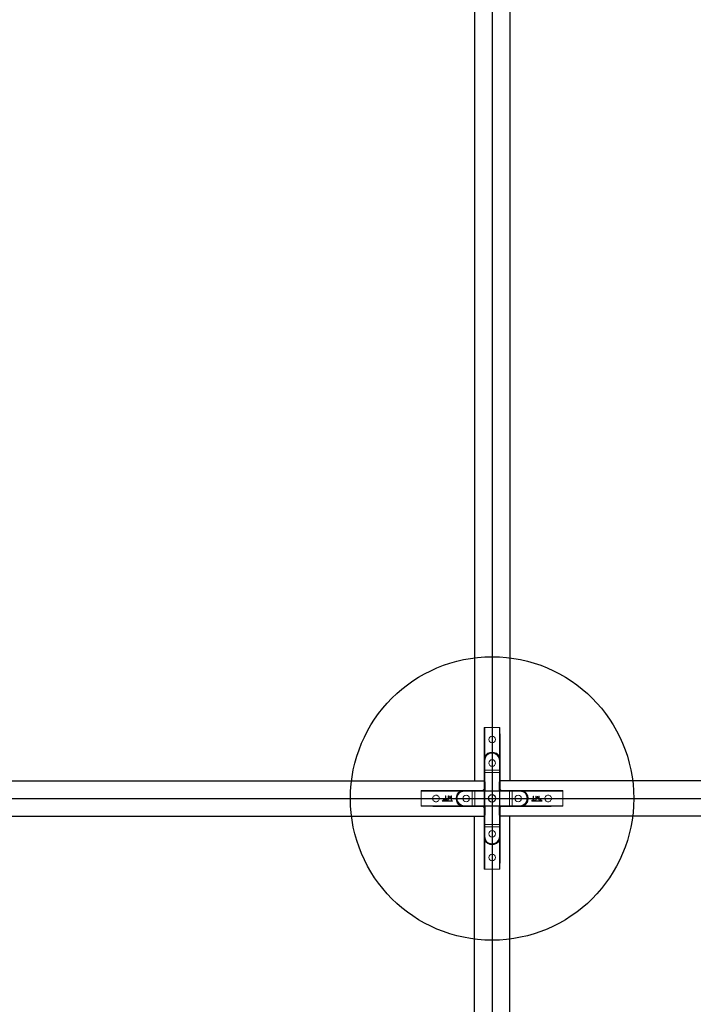
# Model space of a CAD drawing. Extents: x 3 to 259, y 3 to 12.
# Drawn here: x 98 to 99, y 7 to 8 of the extents above; entities that cross this region are included whole.
import ezdxf

# ---------------------------------------------------------------- set-up
doc = ezdxf.new("R2010")
doc.units = 0
doc.header["$MEASUREMENT"] = 0
doc.layers.get('0').update_dxf_attribs({"linetype": 'CONTINUOUS'})
for name, color, linetype in [('CROSS', 1, 'CONTINUOUS'), ('GRIDS', 52, 'CONTINUOUS'), ('LABEL', 1, 'CONTINUOUS'), ('MAIN', 4, 'CONTINUOUS')]:
    doc.layers.add(name, color=color, linetype=linetype)

# ---------------------------------------------------------------- blocks, each defined once
blk = doc.blocks.new('4way')
at = {"color": 0, "linetype": 'Continuous', "lineweight": 0}
for p, q in [((98.277, 84.695), (98.281, 85.195)), ((98.281, 85.195), (98.283, 85.195)), ((98.283, 85.195), (98.283, 83.969)), ((98.283, 85.195), (98.303, 85.195)), ((98.303, 83.969), (98.303, 85.195)), ((98.303, 85.195), (98.92, 85.195)), ((98.92, 85.195), (98.94, 85.195)), ((98.92, 85.195), (98.92, 83.969)), ((98.94, 85.195), (98.942, 85.195)), ((98.94, 83.969), (98.94, 85.195)), ((98.942, 85.195), (98.947, 84.695)), ((98.277, 84.695), (98.277, 82.62)), ((98.947, 84.695), (98.947, 82.62)), ((98.303, 83.969), (98.283, 83.969)), ((98.284, 83.808), (98.284, 83.393)), ((98.284, 83.808), (98.284, 83.808)), ((98.284, 83.808), (98.304, 83.808)), ((98.304, 83.393), (98.304, 83.808)), ((98.92, 83.969), (98.94, 83.969)), ((98.94, 83.808), (98.92, 83.808)), ((98.92, 83.808), (98.92, 83.393)), ((98.94, 83.808), (98.94, 83.808)), ((98.94, 83.393), (98.94, 83.808)), ((98.284, 83.393), (98.304, 83.393)), ((98.92, 83.393), (98.304, 83.393)), ((98.94, 83.393), (98.92, 83.393)), ((98.284, 83.284), (98.291, 82.596)), ((98.312, 82.536), (98.304, 83.299)), ((98.304, 83.299), (98.92, 83.299)), ((98.92, 83.299), (98.912, 82.536)), ((98.933, 82.596), (98.94, 83.284)), ((95.61, 82.525), (96.106, 82.53)), ((98.187, 82.53), (96.106, 82.53)), ((98.187, 82.53), (98.2, 82.517)), ((98.29, 82.607), (98.277, 82.62)), ((98.947, 82.62), (98.934, 82.607)), ((99.024, 82.517), (99.037, 82.53)), ((101.118, 82.53), (99.037, 82.53)), ((101.118, 82.53), (101.613, 82.525)), ((95.61, 82.525), (95.612, 82.523)), ((95.61, 82.446), (95.61, 82.525)), ((95.61, 82.446), (95.612, 82.445)), ((97.272, 82.523), (95.612, 82.523)), ((95.612, 82.503), (95.612, 82.518)), ((95.612, 82.503), (97.272, 82.503)), ((95.612, 81.886), (95.612, 82.503)), ((95.612, 82.435), (95.612, 81.955)), ((96.563, 82.158), (96.492, 82.087)), ((96.523, 82.1), (96.572, 82.149)), ((96.572, 82.149), (96.563, 82.158)), ((96.584, 82.133), (96.584, 82.12)), ((96.636, 82.133), (96.584, 82.133)), ((96.584, 82.12), (96.702, 82.12)), ((96.637, 82.308), (96.636, 82.133)), ((96.65, 82.308), (96.637, 82.308)), ((96.649, 82.133), (96.65, 82.308)), ((96.702, 82.132), (96.649, 82.133)), ((96.702, 82.12), (96.702, 82.132)), ((96.765, 82.308), (96.752, 82.308)), ((96.752, 82.308), (96.752, 82.12)), ((96.752, 82.12), (96.755, 82.12)), ((96.755, 82.12), (96.824, 82.274)), ((96.765, 82.175), (96.765, 82.308)), ((96.823, 82.307), (96.765, 82.175)), ((96.826, 82.307), (96.823, 82.307)), ((96.824, 82.274), (96.893, 82.119)), ((96.883, 82.175), (96.826, 82.307)), ((96.884, 82.307), (96.883, 82.175)), ((96.897, 82.307), (96.884, 82.307)), ((96.893, 82.119), (96.896, 82.119)), ((96.896, 82.119), (96.897, 82.307)), ((97.272, 82.523), (97.272, 82.503)), ((97.433, 82.523), (97.433, 82.503)), ((97.764, 82.523), (97.433, 82.523)), ((97.433, 82.523), (97.433, 82.523)), ((97.433, 82.503), (97.764, 82.503)), ((97.764, 82.523), (97.764, 82.503)), ((97.764, 82.503), (97.764, 81.887)), ((97.877, 82.502), (98.282, 82.495)), ((97.877, 81.887), (97.877, 82.502)), ((98.2, 82.517), (97.895, 82.522)), ((98.282, 82.495), (98.282, 81.895)), ((98.3, 82.506), (98.924, 82.506)), ((98.3, 81.884), (98.3, 82.506)), ((98.919, 82.521), (98.305, 82.521)), ((98.924, 82.506), (98.924, 81.884)), ((98.942, 82.495), (99.347, 82.502)), ((98.942, 81.895), (98.942, 82.495)), ((99.328, 82.522), (99.024, 82.517)), ((99.347, 82.502), (99.347, 81.887)), ((99.79, 82.523), (99.459, 82.523)), ((99.459, 82.523), (99.459, 82.503)), ((99.459, 82.503), (99.79, 82.503)), ((99.459, 81.887), (99.459, 82.503)), ((99.79, 82.523), (99.79, 82.523)), ((99.79, 82.523), (99.79, 82.503)), ((101.611, 82.523), (99.952, 82.523)), ((99.952, 82.503), (99.952, 82.523)), ((99.952, 82.503), (101.611, 82.503)), ((100.297, 82.124), (100.297, 82.111)), ((100.35, 82.124), (100.297, 82.124)), ((100.297, 82.111), (100.415, 82.111)), ((100.363, 82.299), (100.35, 82.299)), ((100.35, 82.299), (100.35, 82.124)), ((100.362, 82.124), (100.363, 82.299)), ((100.415, 82.124), (100.362, 82.124)), ((100.415, 82.111), (100.415, 82.124)), ((100.466, 82.299), (100.465, 82.111)), ((100.465, 82.111), (100.468, 82.111)), ((100.478, 82.299), (100.466, 82.299)), ((100.468, 82.111), (100.538, 82.265)), ((100.478, 82.166), (100.478, 82.299)), ((100.536, 82.299), (100.478, 82.166)), ((100.539, 82.299), (100.536, 82.299)), ((100.538, 82.265), (100.606, 82.11)), ((100.597, 82.166), (100.539, 82.299)), ((100.61, 82.298), (100.597, 82.298)), ((100.597, 82.298), (100.597, 82.166)), ((100.606, 82.11), (100.609, 82.11)), ((100.609, 82.11), (100.61, 82.298)), ((100.661, 82.15), (100.652, 82.141)), ((100.652, 82.141), (100.7, 82.092)), ((100.732, 82.079), (100.661, 82.15)), ((101.613, 82.525), (101.611, 82.523)), ((101.611, 82.518), (101.611, 82.503)), ((101.611, 81.886), (101.611, 82.503)), ((101.612, 82.445), (101.613, 82.446)), ((101.612, 81.955), (101.612, 82.435)), ((101.613, 82.525), (101.613, 82.446)), ((95.612, 81.945), (95.61, 81.943)), ((95.61, 81.864), (95.61, 81.943)), ((95.61, 81.864), (95.612, 81.866)), ((96.106, 81.86), (95.61, 81.864)), ((97.272, 81.886), (95.612, 81.886)), ((95.612, 81.872), (95.612, 81.886)), ((95.612, 81.866), (97.272, 81.866)), ((96.106, 81.86), (98.187, 81.86)), ((96.492, 82.087), (96.93, 82.087)), ((96.93, 82.1), (96.523, 82.1)), ((96.93, 82.087), (96.93, 82.1)), ((97.272, 81.886), (97.272, 81.866)), ((97.433, 81.867), (97.433, 81.887)), ((97.764, 81.887), (97.433, 81.887)), ((97.433, 81.867), (97.764, 81.867)), ((97.433, 81.867), (97.433, 81.867)), ((97.764, 81.867), (97.764, 81.887)), ((98.282, 81.895), (97.877, 81.887)), ((97.895, 81.867), (98.2, 81.873)), ((98.2, 81.873), (98.187, 81.86)), ((98.277, 81.77), (98.29, 81.783)), ((98.277, 79.695), (98.277, 81.77)), ((98.291, 81.794), (98.284, 81.106)), ((98.924, 81.884), (98.3, 81.884)), ((98.304, 81.091), (98.312, 81.854)), ((98.305, 81.869), (98.919, 81.869)), ((98.912, 81.854), (98.92, 81.091)), ((98.94, 81.106), (98.933, 81.794)), ((98.934, 81.783), (98.947, 81.77)), ((99.347, 81.887), (98.942, 81.895)), ((98.947, 79.695), (98.947, 81.77)), ((99.037, 81.86), (99.024, 81.873)), ((99.024, 81.873), (99.328, 81.867)), ((99.037, 81.86), (101.118, 81.86)), ((99.459, 81.867), (99.459, 81.887)), ((99.79, 81.887), (99.459, 81.887)), ((99.459, 81.867), (99.79, 81.867)), ((99.79, 81.867), (99.79, 81.887)), ((99.79, 81.867), (99.79, 81.867)), ((101.611, 81.886), (99.952, 81.886)), ((99.952, 81.866), (99.952, 81.886)), ((99.952, 81.866), (101.611, 81.866)), ((100.293, 82.092), (100.294, 82.079)), ((100.7, 82.092), (100.293, 82.092)), ((100.294, 82.079), (100.732, 82.079)), ((101.613, 81.864), (101.118, 81.86)), ((101.611, 81.886), (101.611, 81.872)), ((101.613, 81.864), (101.611, 81.866)), ((101.613, 81.943), (101.612, 81.945)), ((101.613, 81.943), (101.613, 81.864)), ((98.284, 80.997), (98.284, 80.582)), ((98.284, 80.997), (98.304, 80.997)), ((98.92, 81.091), (98.304, 81.091)), ((98.304, 80.582), (98.304, 80.997)), ((98.304, 80.997), (98.92, 80.997)), ((98.94, 80.997), (98.92, 80.997)), ((98.92, 80.997), (98.92, 80.582)), ((98.94, 80.582), (98.94, 80.997)), ((98.284, 80.582), (98.284, 80.582)), ((98.284, 80.582), (98.304, 80.582)), ((98.94, 80.582), (98.92, 80.582)), ((98.94, 80.582), (98.94, 80.582)), ((98.283, 80.42), (98.283, 79.195)), ((98.303, 80.42), (98.283, 80.42)), ((98.303, 79.195), (98.303, 80.42)), ((98.92, 80.42), (98.94, 80.42)), ((98.92, 80.42), (98.92, 79.195)), ((98.94, 79.195), (98.94, 80.42)), ((98.281, 79.195), (98.277, 79.695)), ((98.947, 79.695), (98.942, 79.195)), ((98.281, 79.195), (98.283, 79.195)), ((98.303, 79.195), (98.283, 79.195)), ((98.303, 79.195), (98.92, 79.195)), ((98.94, 79.195), (98.92, 79.195)), ((98.94, 79.195), (98.942, 79.195))]:
    blk.add_line(p, q, dxfattribs=at)
for centre, radius in [((98.612, 84.695), 0.14), ((98.612, 83.695), 0.14), ((97.512, 82.195), 0.14), ((98.612, 82.195), 0.16), ((98.612, 82.195), 0.151), ((99.711, 82.195), 0.14), ((98.612, 80.695), 0.14), ((98.612, 79.695), 0.14)]:
    blk.add_circle(centre, radius, dxfattribs=at)
for centre, radius, start, end in [((98.612, 83.808), 0.328, 0, 180), ((98.612, 83.808), 0.328, 0, 180), ((98.612, 83.808), 0.348, 27.607, 152.393), ((98.612, 83.808), 0.308, 0, 180), ((97.433, 82.195), 0.348, 117.6069, 242.3931), ((97.433, 82.195), 0.328, 90, 270), ((97.433, 82.195), 0.328, 90, 270), ((97.433, 82.195), 0.308, 90, 270), ((99.79, 82.195), 0.328, 270, 90), ((99.79, 82.195), 0.328, 270, 90), ((99.79, 82.195), 0.308, 270, 90), ((98.612, 80.582), 0.328, 180, 0), ((98.612, 80.582), 0.328, 180, 0), ((98.612, 80.582), 0.308, 180, 0), ((98.612, 80.582), 0.348, 207.607, 332.393)]:
    blk.add_arc(centre, radius, start, end, dxfattribs=at)
for centre, major_axis, ratio, start_param, end_param in [((98.285, 83.393), (0, -0.145), 0.008727, -1.570796, -0.721602), ((98.939, 83.393), (0, 0.145), 0.008727, -2.419991, -1.570796), ((98.304, 83.284), (-0.02, -0.0002), 0.750732, -1.578242, -0.01321), ((98.29, 82.497), (0, 0.11), 0.020697, -0.445224, -0.020709), ((98.934, 82.497), (0, -0.11), 0.020694, -3.120887, -2.695599), ((99.023, 82.596), (-0.0899, 0.0039), 0.980544, 0.04447, 1.231729), ((99.024, 82.607), (0.0636, -0.0636), 0.999924, -2.356156, -0.785436), ((95.612, 82.435), (0, 0.01), 0.008727, -1.570796, -0.008727), ((97.764, 82.522), (-0.145, 0), 0.008727, -2.697768, -1.570796), ((99.459, 82.522), (-0.145, 0), 0.008727, -1.570796, -0.443888), ((99.328, 82.502), (-0.0004, 0.02), 0.903061, -1.587367, -0.020319), ((101.612, 82.435), (0, -0.01), 0.008727, -3.132866, -1.570796), ((95.612, 81.955), (0, 0.01), 0.008727, -3.132866, -1.570796), ((97.764, 81.868), (0.145, 0), 0.008727, -1.570796, -0.443825), ((97.895, 81.887), (0.0004, -0.02), 0.903088, -1.587371, -0.020321), ((98.2, 81.783), (-0.0636, 0.0636), 0.999924, -2.356156, -0.785436), ((98.201, 81.794), (0.0899, -0.0039), 0.980623, 0.04456, 1.232496), ((98.29, 81.893), (0, 0.11), 0.020697, -3.120884, -2.696369), ((98.934, 81.893), (0, -0.11), 0.020694, -0.445994, -0.020706), ((99.459, 81.868), (0.145, 0), 0.008727, -2.697705, -1.570796), ((101.612, 81.955), (0, -0.01), 0.008727, -1.570796, -0.008727), ((98.285, 80.997), (0, -0.145), 0.008727, -2.419991, -1.570796), ((98.92, 81.106), (0.02, 0.0002), 0.750732, -1.578242, -0.01321), ((98.939, 80.997), (0, 0.145), 0.008727, -1.570796, -0.721602)]:
    blk.add_ellipse(centre, major_axis=major_axis, ratio=ratio, start_param=start_param, end_param=end_param, dxfattribs=at)
at = {"color": 0, "linetype": 'Continuous', "lineweight": 0, "extrusion": (0, 0, -1)}
for centre, major_axis, ratio, start_param, end_param in [((98.305, 83.393), (0, 0.125), 0.010123, -2.419991, -1.570796), ((98.919, 83.393), (0, -0.125), 0.010123, -1.570796, -0.721602), ((95.612, 82.503), (0, -0.02), 0.008727, -3.132866, -2.36618), ((101.611, 82.503), (0, 0.02), 0.008727, -0.775413, -0.008727), ((95.612, 81.886), (0, -0.02), 0.008727, -0.775398, -0.008727), ((101.611, 81.886), (0, 0.02), 0.008727, -3.132866, -2.366195), ((98.305, 80.997), (0, 0.125), 0.010123, -1.570796, -0.721602), ((98.919, 80.997), (0, -0.125), 0.010123, -2.419991, -1.570796)]:
    blk.add_ellipse(centre, major_axis=major_axis, ratio=ratio, start_param=start_param, end_param=end_param, dxfattribs=at)
at = {"color": 0, "linetype": 'Continuous', "lineweight": 0, "extrusion": (2.182e-16, 3.18318e-30, -1)}
blk.add_ellipse((98.92, 83.284), major_axis=(0.02, -0.0002), ratio=0.750732, start_param=-1.578242, end_param=-0.01321, dxfattribs=at)
at = {"color": 0, "linetype": 'Continuous', "lineweight": 0, "extrusion": (2.17899e-16, -1.49144e-30, -1)}
blk.add_ellipse((98.187, 82.62), major_axis=(0.0636, -0.0636), ratio=0.999924, start_param=-0.78536, end_param=0.78536, dxfattribs=at)
at = {"color": 0, "linetype": 'Continuous', "lineweight": 0, "extrusion": (2.18053e-16, -1.66053e-20, -1)}
for centre, major_axis in [((98.2, 82.607), (-0.0636, -0.0636)), ((99.024, 81.783), (0.0636, 0.0636))]:
    blk.add_ellipse(centre, major_axis=major_axis, ratio=0.999924, start_param=-2.356156, end_param=-0.785436, dxfattribs=at)
at = {"color": 0, "linetype": 'Continuous', "lineweight": 0, "extrusion": (2.18053e-16, -3.79763e-19, -1)}
blk.add_ellipse((98.201, 82.596), major_axis=(0.0899, 0.0039), ratio=0.980623, start_param=0.04456, end_param=1.232496, dxfattribs=at)
at = {"color": 0, "linetype": 'Continuous', "lineweight": 0, "extrusion": (2.17899e-16, -4.01826e-30, -1)}
blk.add_ellipse((99.037, 82.62), major_axis=(-0.0636, -0.0636), ratio=0.999924, start_param=-0.78536, end_param=0.78536, dxfattribs=at)
at = {"color": 0, "linetype": 'Continuous', "lineweight": 0, "extrusion": (2.17899e-16, 2.94816e-27, -1)}
blk.add_ellipse((97.764, 82.502), major_axis=(0.125, 0), ratio=0.010123, start_param=-1.570796, end_param=-0.443825, dxfattribs=at)
at = {"color": 0, "linetype": 'Continuous', "lineweight": 0, "extrusion": (1.92082e-16, 7.05244e-19, -1)}
blk.add_ellipse((97.895, 82.502), major_axis=(0.0004, 0.02), ratio=0.903088, start_param=-1.587371, end_param=-0.020321, dxfattribs=at)
at = {"color": 0, "linetype": 'Continuous', "lineweight": 0, "extrusion": (3.32169e-16, -2.51929e-20, -1)}
blk.add_ellipse((98.2, 82.497), major_axis=(0.0836, -0.0021), ratio=0.239208, start_param=-1.576579, end_param=-1.152064, dxfattribs=at)
at = {"color": 0, "linetype": 'Continuous', "lineweight": 0, "extrusion": (8.8181e-16, 6.65852e-16, -1)}
blk.add_ellipse((98.3, 82.505), major_axis=(-0.0204, 0.0204), ratio=0.000666, start_param=-1.566356, end_param=-1.332597, dxfattribs=at)
at = {"color": 0, "linetype": 'Continuous', "lineweight": 0, "extrusion": (8.81792e-16, -6.65835e-16, -1)}
blk.add_ellipse((98.924, 82.505), major_axis=(0.0204, 0.0204), ratio=0.000667, start_param=1.332762, end_param=1.566354, dxfattribs=at)
at = {"color": 0, "linetype": 'Continuous', "lineweight": 0, "extrusion": (3.3218e-16, 2.51937e-20, -1)}
blk.add_ellipse((99.024, 82.497), major_axis=(-0.0836, -0.0021), ratio=0.239216, start_param=1.151291, end_param=1.576579, dxfattribs=at)
at = {"color": 0, "linetype": 'Continuous', "lineweight": 0, "extrusion": (2.17899e-16, -9.33544e-27, -1)}
blk.add_ellipse((99.459, 82.502), major_axis=(0.125, 0), ratio=0.010123, start_param=-2.697705, end_param=-1.570796, dxfattribs=at)
at = {"color": 0, "linetype": 'Continuous', "lineweight": 0, "extrusion": (2.17899e-16, -2.94821e-27, -1)}
blk.add_ellipse((97.764, 81.888), major_axis=(-0.125, 0), ratio=0.010123, start_param=-2.697768, end_param=-1.570796, dxfattribs=at)
at = {"color": 0, "linetype": 'Continuous', "lineweight": 0, "extrusion": (2.17899e-16, -3.78407e-30, -1)}
blk.add_ellipse((98.187, 81.77), major_axis=(0.0636, 0.0636), ratio=0.999924, start_param=-0.78536, end_param=0.78536, dxfattribs=at)
at = {"color": 0, "linetype": 'Continuous', "lineweight": 0, "extrusion": (3.32169e-16, 2.51929e-20, -1)}
blk.add_ellipse((98.2, 81.893), major_axis=(0.0836, 0.0021), ratio=0.239208, start_param=1.152064, end_param=1.576579, dxfattribs=at)
at = {"color": 0, "linetype": 'Continuous', "lineweight": 0, "extrusion": (8.8181e-16, -6.65852e-16, -1)}
blk.add_ellipse((98.3, 81.884), major_axis=(0.0204, 0.0204), ratio=0.000666, start_param=-1.808674, end_param=-1.575237, dxfattribs=at)
at = {"color": 0, "linetype": 'Continuous', "lineweight": 0, "extrusion": (8.81791e-16, 6.65835e-16, -1)}
blk.add_ellipse((98.924, 81.884), major_axis=(-0.0204, 0.0204), ratio=0.000667, start_param=1.575239, end_param=1.808998, dxfattribs=at)
at = {"color": 0, "linetype": 'Continuous', "lineweight": 0, "extrusion": (2.18053e-16, -3.80561e-19, -1)}
blk.add_ellipse((99.023, 81.794), major_axis=(-0.0899, -0.0039), ratio=0.980544, start_param=0.04447, end_param=1.231729, dxfattribs=at)
at = {"color": 0, "linetype": 'Continuous', "lineweight": 0, "extrusion": (2.17899e-16, -1.36818e-30, -1)}
blk.add_ellipse((99.037, 81.77), major_axis=(-0.0636, 0.0636), ratio=0.999924, start_param=-0.78536, end_param=0.78536, dxfattribs=at)
at = {"color": 0, "linetype": 'Continuous', "lineweight": 0, "extrusion": (3.3218e-16, -2.51937e-20, -1)}
blk.add_ellipse((99.024, 81.893), major_axis=(-0.0836, 0.0021), ratio=0.239216, start_param=-1.576579, end_param=-1.151291, dxfattribs=at)
at = {"color": 0, "linetype": 'Continuous', "lineweight": 0, "extrusion": (1.92088e-16, 7.05158e-19, -1)}
blk.add_ellipse((99.328, 81.887), major_axis=(-0.0004, -0.02), ratio=0.903061, start_param=-1.587367, end_param=-0.020319, dxfattribs=at)
at = {"color": 0, "linetype": 'Continuous', "lineweight": 0, "extrusion": (2.17899e-16, 9.33538e-27, -1)}
blk.add_ellipse((99.459, 81.888), major_axis=(-0.125, 0), ratio=0.010123, start_param=-1.570796, end_param=-0.443888, dxfattribs=at)
at = {"color": 0, "linetype": 'Continuous', "lineweight": 0, "extrusion": (2.182e-16, -9.66393e-30, -1)}
blk.add_ellipse((98.304, 81.106), major_axis=(-0.02, 0.0002), ratio=0.750732, start_param=-1.578242, end_param=-0.01321, dxfattribs=at)
at = {"color": 0, "linetype": 'Continuous', "lineweight": 0}
for points, knots in [([(98.283, 83.969), (98.283, 83.947), (98.283, 83.914), (98.283, 83.861), (98.284, 83.829), (98.284, 83.808), (98.284, 83.808), (98.284, 83.808)], [0, 0, 0, 0, 0.1689509, 0.2534263, 0.4223771, 0.4223771, 0.4236286, 0.4236286, 0.4236286, 0.4236286]), ([(98.284, 83.808), (98.284, 83.808), (98.284, 83.808), (98.284, 83.831), (98.285, 83.864), (98.292, 83.918), (98.299, 83.949), (98.303, 83.969)], [-0.4236286, -0.4236286, -0.4236286, -0.4236286, -0.4223771, -0.4223771, -0.2534263, -0.1689509, 0, 0, 0, 0]), ([(98.92, 83.969), (98.923, 83.959), (98.927, 83.939), (98.936, 83.886), (98.94, 83.842), (98.94, 83.808)], [-0.4223771, -0.4223771, -0.4223771, -0.4223771, -0.3379017, -0.2534263, 0, 0, 0, 0]), ([(98.94, 83.808), (98.94, 83.808), (98.94, 83.808), (98.94, 83.84), (98.94, 83.881), (98.94, 83.936), (98.94, 83.958), (98.94, 83.969)], [-0.0012514, -0.0012514, -0.0012514, -0.0012514, 0, 0, 0.2534263, 0.3379017, 0.4223771, 0.4223771, 0.4223771, 0.4223771]), ([(98.312, 82.536), (98.31, 82.535), (98.306, 82.531), (98.301, 82.526), (98.298, 82.525), (98.295, 82.53), (98.294, 82.543), (98.292, 82.561), (98.291, 82.579), (98.291, 82.59), (98.291, 82.596)], [0.3383097, 0.3383097, 0.3383097, 0.3383097, 0.4252239, 0.5121382, 0.5555954, 0.5990525, 0.6859668, 0.7728811, 0.8597954, 0.9467097, 0.9467097, 0.9467097, 0.9467097]), ([(98.312, 82.536), (98.312, 82.536), (98.312, 82.536), (98.31, 82.533), (98.309, 82.531), (98.307, 82.525), (98.306, 82.523), (98.305, 82.521)], [-0.06165985, -0.06165985, -0.06165985, -0.06165985, -0.06087283, -0.06087283, -0.03054745, -0.03054745, 0.00078703, 0.00078703, 0.00078703, 0.00078703]), ([(98.933, 82.596), (98.933, 82.584), (98.932, 82.566), (98.93, 82.543), (98.928, 82.53), (98.926, 82.525), (98.923, 82.526), (98.918, 82.531), (98.914, 82.535), (98.912, 82.536)], [-0.9441008, -0.9441008, -0.9441008, -0.9441008, -0.7701215, -0.6831319, -0.5961423, -0.5526475, -0.5091526, -0.422163, -0.3351734, -0.3351734, -0.3351734, -0.3351734]), ([(98.912, 82.536), (98.912, 82.536), (98.912, 82.536), (98.913, 82.533), (98.914, 82.531), (98.917, 82.525), (98.918, 82.523), (98.919, 82.521)], [-0.05848449, -0.05848449, -0.05848449, -0.05848449, -0.05770954, -0.05770954, -0.02807835, -0.02807835, -0.00000733, -0.00000733, -0.00000733, -0.00000733]), ([(96.237, 82.055), (96.236, 82.055), (96.234, 82.055), (96.214, 82.056), (96.195, 82.06), (96.163, 82.075), (96.148, 82.085), (96.121, 82.113), (96.113, 82.129), (96.1, 82.161), (96.097, 82.179), (96.098, 82.215), (96.101, 82.233), (96.116, 82.267), (96.127, 82.282), (96.151, 82.306), (96.165, 82.316), (96.2, 82.331), (96.219, 82.335), (96.256, 82.335), (96.275, 82.331), (96.31, 82.316), (96.324, 82.306), (96.348, 82.282), (96.359, 82.266), (96.374, 82.233), (96.377, 82.215), (96.378, 82.179), (96.374, 82.161), (96.362, 82.13), (96.353, 82.113), (96.327, 82.085), (96.312, 82.075), (96.279, 82.06), (96.261, 82.056), (96.241, 82.055), (96.239, 82.055), (96.237, 82.055)], [0, 0, 0, 0, 0.013956, 0.013956, 0.153679, 0.153679, 0.288306, 0.288306, 0.447184, 0.447184, 0.633181, 0.633181, 0.81676, 0.81676, 1.00719, 1.00719, 1.155417, 1.155417, 1.293882, 1.293882, 1.432463, 1.432463, 1.58107, 1.58107, 1.772207, 1.772207, 1.955921, 1.955921, 2.142207, 2.142207, 2.30146, 2.30146, 2.436094, 2.436094, 2.575362, 2.575362, 2.589003, 2.589003, 2.589003, 2.589003]), ([(97.272, 82.503), (97.292, 82.508), (97.323, 82.514), (97.377, 82.521), (97.411, 82.523), (97.433, 82.523), (97.433, 82.523), (97.433, 82.523)], [-0.4222906, -0.4222906, -0.4222906, -0.4222906, -0.2533743, -0.1689162, 0, 0, 0.0013093, 0.0013093, 0.0013093, 0.0013093]), ([(97.433, 82.523), (97.433, 82.523), (97.433, 82.523), (97.412, 82.523), (97.381, 82.523), (97.327, 82.523), (97.294, 82.523), (97.272, 82.523)], [-0.0013093, -0.0013093, -0.0013093, -0.0013093, 0, 0, 0.1689162, 0.2533743, 0.4222906, 0.4222906, 0.4222906, 0.4222906]), ([(98.234, 82.514), (98.238, 82.514), (98.245, 82.513), (98.257, 82.511), (98.27, 82.509), (98.281, 82.508), (98.29, 82.509), (98.293, 82.509), (98.294, 82.509)], [-0.9467097, -0.9467097, -0.9467097, -0.9467097, -0.8597954, -0.7728811, -0.6859668, -0.5990525, -0.5555954, -0.5406796, -0.5406796, -0.5406796, -0.5406796]), ([(98.294, 82.509), (98.291, 82.508), (98.289, 82.505), (98.285, 82.5), (98.283, 82.497), (98.282, 82.495)], [0.32290326, 0.32290326, 0.32290326, 0.32290326, 0.34921328, 0.34921328, 0.37682435, 0.37682435, 0.37682435, 0.37682435]), ([(98.295, 82.51), (98.295, 82.51), (98.295, 82.51), (98.295, 82.51), (98.294, 82.51), (98.294, 82.509)], [-0.00370288, -0.00370288, -0.00370288, -0.00370288, -0.001827393, -0.001827393, -0.00000065, -0.00000065, -0.00000065, -0.00000065]), ([(98.305, 82.521), (98.304, 82.52), (98.304, 82.519), (98.302, 82.518), (98.302, 82.517), (98.3, 82.515), (98.298, 82.513), (98.295, 82.51)], [0.00002388, 0.00002388, 0.00002388, 0.00002388, 0.01427626, 0.01427626, 0.02651822, 0.02651822, 0.05348188, 0.05348188, 0.05348188, 0.05348188]), ([(98.919, 82.521), (98.919, 82.52), (98.92, 82.519), (98.921, 82.517), (98.922, 82.517), (98.924, 82.515), (98.926, 82.513), (98.928, 82.51)], [0.00001967, 0.00001967, 0.00001967, 0.00001967, 0.0095389, 0.0095389, 0.01768984, 0.01768984, 0.03387326, 0.03387326, 0.03387326, 0.03387326]), ([(98.93, 82.509), (98.929, 82.51), (98.929, 82.51), (98.929, 82.51), (98.929, 82.51), (98.928, 82.51)], [-0.003818869, -0.003818869, -0.003818869, -0.003818869, -0.002003612, -0.002003612, -0.000034333, -0.000034333, -0.000034333, -0.000034333]), ([(98.93, 82.509), (98.93, 82.509), (98.934, 82.509), (98.942, 82.508), (98.954, 82.509), (98.971, 82.511), (98.982, 82.513), (98.989, 82.514)], [0.5377614, 0.5377614, 0.5377614, 0.5377614, 0.5526475, 0.5961423, 0.6831319, 0.7701215, 0.9441008, 0.9441008, 0.9441008, 0.9441008]), ([(98.942, 82.495), (98.941, 82.497), (98.939, 82.5), (98.935, 82.505), (98.932, 82.508), (98.93, 82.509)], [0, 0, 0, 0, 0.02756507, 0.02756507, 0.05382671, 0.05382671, 0.05382671, 0.05382671]), ([(99.952, 82.523), (99.93, 82.523), (99.896, 82.523), (99.843, 82.523), (99.812, 82.523), (99.791, 82.523), (99.791, 82.523), (99.79, 82.523)], [0, 0, 0, 0, 0.1690471, 0.2535706, 0.4226177, 0.4226177, 0.423927, 0.423927, 0.423927, 0.423927]), ([(99.79, 82.523), (99.791, 82.523), (99.791, 82.523), (99.813, 82.523), (99.846, 82.521), (99.901, 82.514), (99.932, 82.508), (99.952, 82.503)], [-0.423927, -0.423927, -0.423927, -0.423927, -0.4226177, -0.4226177, -0.2535706, -0.1690471, 0, 0, 0, 0]), ([(99.952, 81.886), (99.995, 81.909), (100.074, 81.974), (100.142, 82.115), (100.141, 82.275), (100.074, 82.416), (99.995, 82.481), (99.952, 82.503)], [-1.088965, -1.088965, -1.088965, -1.088965, -0.673198, -0.224399, 0.224399, 0.673198, 1.088967, 1.088967, 1.088967, 1.088967]), ([(100.986, 82.055), (100.985, 82.055), (100.983, 82.055), (100.963, 82.056), (100.944, 82.06), (100.912, 82.075), (100.897, 82.085), (100.87, 82.113), (100.862, 82.129), (100.85, 82.161), (100.846, 82.179), (100.847, 82.215), (100.85, 82.233), (100.865, 82.267), (100.876, 82.282), (100.9, 82.306), (100.914, 82.316), (100.949, 82.331), (100.968, 82.335), (101.005, 82.335), (101.024, 82.331), (101.059, 82.316), (101.073, 82.306), (101.097, 82.282), (101.108, 82.266), (101.123, 82.233), (101.126, 82.215), (101.127, 82.179), (101.123, 82.161), (101.111, 82.13), (101.102, 82.113), (101.076, 82.085), (101.061, 82.075), (101.028, 82.06), (101.01, 82.056), (100.99, 82.055), (100.988, 82.055), (100.986, 82.055)], [-2.594437, -2.594437, -2.594437, -2.594437, -2.580452, -2.580452, -2.440436, -2.440436, -2.305527, -2.305527, -2.146315, -2.146315, -1.959928, -1.959928, -1.775963, -1.775963, -1.585134, -1.585134, -1.436595, -1.436595, -1.297839, -1.297839, -1.158968, -1.158968, -1.010049, -1.010049, -0.818511, -0.818511, -0.634411, -0.634411, -0.447734, -0.447734, -0.288147, -0.288147, -0.15323, -0.15323, -0.01367, -0.01367, 0, 0, 0, 0]), ([(97.433, 81.867), (97.433, 81.867), (97.433, 81.867), (97.411, 81.867), (97.377, 81.868), (97.323, 81.875), (97.292, 81.882), (97.272, 81.886)], [-0.4236, -0.4236, -0.4236, -0.4236, -0.4222907, -0.4222907, -0.2533744, -0.1689163, 0, 0, 0, 0]), ([(97.272, 81.866), (97.294, 81.866), (97.327, 81.866), (97.381, 81.866), (97.412, 81.866), (97.433, 81.867), (97.433, 81.867), (97.433, 81.867)], [0, 0, 0, 0, 0.1689163, 0.2533744, 0.4222907, 0.4222907, 0.4236, 0.4236, 0.4236, 0.4236]), ([(98.294, 81.88), (98.293, 81.88), (98.29, 81.881), (98.281, 81.881), (98.27, 81.88), (98.257, 81.879), (98.246, 81.877), (98.238, 81.876), (98.234, 81.876)], [0.5384821, 0.5384821, 0.5384821, 0.5384821, 0.5534699, 0.5969377, 0.6838734, 0.770809, 0.8577446, 0.9446802, 0.9446802, 0.9446802, 0.9446802]), ([(98.282, 81.895), (98.283, 81.892), (98.285, 81.89), (98.289, 81.884), (98.291, 81.882), (98.294, 81.88)], [0, 0, 0, 0, 0.02756506, 0.02756506, 0.05394522, 0.05394522, 0.05394522, 0.05394522]), ([(98.291, 81.794), (98.291, 81.799), (98.291, 81.805), (98.291, 81.811), (98.292, 81.817), (98.292, 81.823), (98.292, 81.829), (98.293, 81.835), (98.293, 81.84), (98.294, 81.846), (98.294, 81.852), (98.295, 81.857), (98.296, 81.861), (98.297, 81.862), (98.297, 81.864), (98.298, 81.864), (98.299, 81.865), (98.299, 81.864), (98.3, 81.864), (98.302, 81.863), (98.304, 81.86), (98.306, 81.858), (98.308, 81.857), (98.31, 81.855), (98.312, 81.854)], [-0.9446802, -0.9446802, -0.9446802, -0.9446802, -0.8577446, -0.8577446, -0.8577446, -0.770809, -0.770809, -0.770809, -0.6838734, -0.6838734, -0.6838734, -0.5969377, -0.5969377, -0.5969377, -0.5534699, -0.5534699, -0.5534699, -0.5100021, -0.5100021, -0.5100021, -0.4230665, -0.4230665, -0.4230665, -0.3361309, -0.3361309, -0.3361309, -0.3361309]), ([(98.294, 81.88), (98.294, 81.88), (98.295, 81.88), (98.295, 81.88), (98.295, 81.88), (98.295, 81.879)], [-0.003690748, -0.003690748, -0.003690748, -0.003690748, -0.001887252, -0.001887252, -0.000014752, -0.000014752, -0.000014752, -0.000014752]), ([(98.305, 81.869), (98.304, 81.87), (98.304, 81.871), (98.302, 81.873), (98.301, 81.873), (98.299, 81.876), (98.298, 81.877), (98.295, 81.879)], [0.00003401, 0.00003401, 0.00003401, 0.00003401, 0.01059415, 0.01059415, 0.01952992, 0.01952992, 0.03581724, 0.03581724, 0.03581724, 0.03581724]), ([(98.312, 81.854), (98.312, 81.854), (98.312, 81.854), (98.31, 81.856), (98.309, 81.859), (98.307, 81.864), (98.306, 81.867), (98.305, 81.869)], [-0.05752263, -0.05752263, -0.05752263, -0.05752263, -0.05676708, -0.05676708, -0.02781795, -0.02781795, -0.00001215, -0.00001215, -0.00001215, -0.00001215]), ([(98.912, 81.854), (98.912, 81.854), (98.912, 81.854), (98.913, 81.856), (98.914, 81.859), (98.917, 81.864), (98.918, 81.867), (98.919, 81.869)], [-0.05898928, -0.05898928, -0.05898928, -0.05898928, -0.0582009, -0.0582009, -0.02785356, -0.02785356, 0.00078838, 0.00078838, 0.00078838, 0.00078838]), ([(98.912, 81.854), (98.914, 81.855), (98.918, 81.858), (98.923, 81.864), (98.926, 81.865), (98.928, 81.86), (98.93, 81.846), (98.931, 81.829), (98.932, 81.811), (98.933, 81.8), (98.933, 81.794)], [0.3365737, 0.3365737, 0.3365737, 0.3365737, 0.4235416, 0.5105095, 0.5539934, 0.5974774, 0.6844452, 0.7714131, 0.858381, 0.9453489, 0.9453489, 0.9453489, 0.9453489]), ([(98.919, 81.869), (98.919, 81.87), (98.92, 81.871), (98.921, 81.872), (98.922, 81.873), (98.924, 81.875), (98.926, 81.877), (98.928, 81.879)], [0.00005157, 0.00005157, 0.00005157, 0.00005157, 0.01432405, 0.01432405, 0.02655291, 0.02655291, 0.05349309, 0.05349309, 0.05349309, 0.05349309]), ([(98.928, 81.879), (98.929, 81.88), (98.929, 81.88), (98.929, 81.88), (98.929, 81.88), (98.93, 81.88)], [-0.003811414, -0.003811414, -0.003811414, -0.003811414, -0.001869443, -0.001869443, 0, 0, 0, 0]), ([(98.93, 81.88), (98.932, 81.882), (98.935, 81.884), (98.939, 81.89), (98.941, 81.892), (98.942, 81.895)], [0.32293793, 0.32293793, 0.32293793, 0.32293793, 0.34913194, 0.34913194, 0.37674301, 0.37674301, 0.37674301, 0.37674301]), ([(98.989, 81.876), (98.986, 81.876), (98.982, 81.877), (98.978, 81.877), (98.974, 81.878), (98.97, 81.878), (98.966, 81.879), (98.962, 81.879), (98.958, 81.88), (98.954, 81.88), (98.949, 81.881), (98.945, 81.881), (98.94, 81.881), (98.937, 81.881), (98.934, 81.881), (98.932, 81.881), (98.931, 81.88), (98.93, 81.88), (98.93, 81.88)], [-0.9453489, -0.9453489, -0.9453489, -0.9453489, -0.858381, -0.858381, -0.858381, -0.7714131, -0.7714131, -0.7714131, -0.6844452, -0.6844452, -0.6844452, -0.5974774, -0.5974774, -0.5974774, -0.5539934, -0.5539934, -0.5539934, -0.5393134, -0.5393134, -0.5393134, -0.5393134]), ([(99.79, 81.867), (99.791, 81.867), (99.791, 81.867), (99.822, 81.866), (99.864, 81.866), (99.918, 81.866), (99.941, 81.866), (99.952, 81.866)], [-0.0013093, -0.0013093, -0.0013093, -0.0013093, 0, 0, 0.2535707, 0.3380942, 0.4226178, 0.4226178, 0.4226178, 0.4226178]), ([(99.952, 81.886), (99.948, 81.885), (99.944, 81.884), (99.94, 81.884), (99.934, 81.882), (99.928, 81.881), (99.921, 81.88), (99.911, 81.878), (99.9, 81.876), (99.89, 81.874), (99.886, 81.874), (99.883, 81.873), (99.879, 81.873), (99.85, 81.869), (99.821, 81.867), (99.791, 81.867)], [-0.4226178, -0.4226178, -0.4226178, -0.4226178, -0.3901992, -0.3901992, -0.3901992, -0.3380942, -0.3380942, -0.3380942, -0.2535707, -0.2535707, -0.2535707, -0.2266216, -0.2266216, -0.2266216, 0, 0, 0, 0]), ([(98.284, 80.582), (98.284, 80.582), (98.284, 80.582), (98.284, 80.561), (98.283, 80.529), (98.283, 80.476), (98.283, 80.443), (98.283, 80.42)], [-0.0012514, -0.0012514, -0.0012514, -0.0012514, 0, 0, 0.1689509, 0.2534263, 0.4223771, 0.4223771, 0.4223771, 0.4223771]), ([(98.303, 80.42), (98.299, 80.44), (98.292, 80.472), (98.285, 80.526), (98.284, 80.559), (98.284, 80.581), (98.284, 80.582), (98.284, 80.582)], [-0.4223771, -0.4223771, -0.4223771, -0.4223771, -0.2534263, -0.1689509, 0, 0, 0.0012514, 0.0012514, 0.0012514, 0.0012514]), ([(98.94, 80.582), (98.94, 80.582), (98.94, 80.581), (98.94, 80.559), (98.938, 80.526), (98.931, 80.472), (98.925, 80.44), (98.92, 80.42)], [-0.4236286, -0.4236286, -0.4236286, -0.4236286, -0.4223771, -0.4223771, -0.2534263, -0.1689509, 0, 0, 0, 0]), ([(98.94, 80.42), (98.94, 80.443), (98.94, 80.476), (98.94, 80.529), (98.94, 80.561), (98.94, 80.582), (98.94, 80.582), (98.94, 80.582)], [0, 0, 0, 0, 0.1689509, 0.2534263, 0.4223771, 0.4223771, 0.4236286, 0.4236286, 0.4236286, 0.4236286])]:
    blk.add_open_spline(points, degree=3, knots=knots, dxfattribs=at)
blk = doc.blocks.new('WEB00114')
blk.add_circle((159.24192, 65.90859), 6)
at = {"layer": 'CROSS'}
for p, q in [((158.49192, 113.15859), (158.49192, 66.65859)), ((159.99192, 113.15859), (159.99192, 66.65859)), ((158.49192, 41.90859), (158.49192, 65.15859)), ((159.99192, 41.90859), (159.99192, 65.15859))]:
    blk.add_line(p, q, dxfattribs=at)
at = {"layer": 'GRIDS'}
for p, q in [((159.24192, 185.90859), (159.24192, 41.90859)), ((111.24192, 65.90859), (313.17872, 65.90859))]:
    blk.add_line(p, q, dxfattribs=at)
at = {"layer": 'MAIN'}
for p, q in [((111.99192, 66.65859), (158.91192, 66.65859)), ((206.91192, 66.65859), (159.57192, 66.65859)), ((111.99192, 65.15859), (158.91192, 65.15859)), ((206.91192, 65.15859), (159.57192, 65.15859))]:
    blk.add_line(p, q, dxfattribs=at)
at = {"layer": 'LABEL'}
blk.add_blockref('4way', (60.63008, -16.28624), dxfattribs=at)

msp = doc.modelspace()

# ---------------------------------------------------------------- block references
at = {"xscale": 0.03125, "yscale": 0.03125, "zscale": 0.03125}
msp.add_blockref('WEB00114', (93.6133, 4.8709), dxfattribs=at)

doc.saveas('drawing.dxf')
